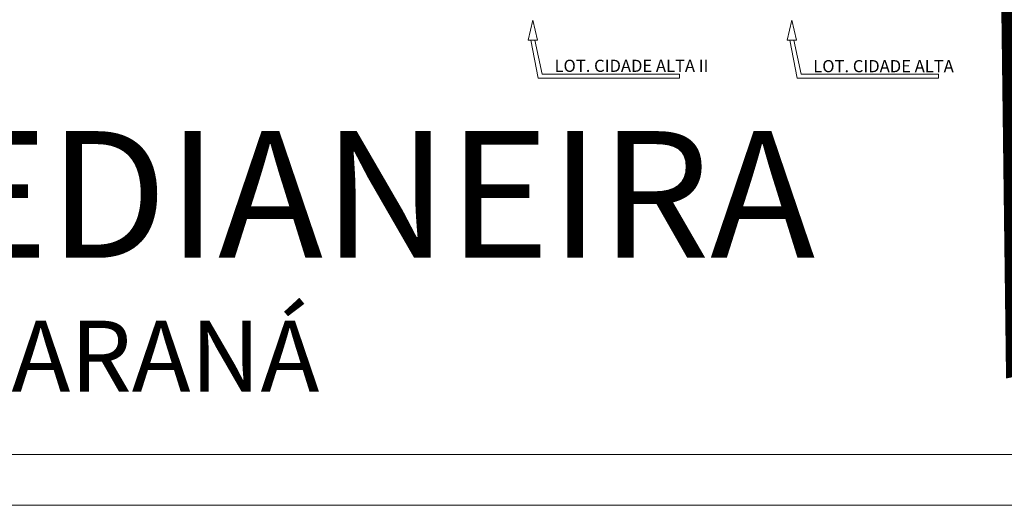
# Model space of a CAD drawing. Extents: x -13412 to -7239, y -487 to 4194.
# Drawn here: x -11129 to -10157, y -487 to -8 of the extents above; entities that cross this region are included whole.
import ezdxf
from ezdxf.enums import TextEntityAlignment as Align

# ---------------------------------------------------------------- set-up
doc = ezdxf.new("R2010")
doc.units = 0
doc.linetypes.add('CENTER', pattern=[50.8, 31.75, -6.35, 6.35, -6.35])
for name, color, linetype in [('001pena01cor007', 30, 'CONTINUOUS'), ('1', 1, 'CONTINUOUS'), ('13', 13, 'CONTINUOUS'), ('2', 2, 'CONTINUOUS'), ('5', 5, 'CONTINUOUS'), ('LOCAL_LOTEAM', 1, 'CONTINUOUS'), ('LOTEAMENTO', 2, 'CONTINUOUS')]:
    doc.layers.add(name, color=color, linetype=linetype)
doc.styles.get("Standard").update_dxf_attribs({"font": 'arial.ttf'})

msp = doc.modelspace()

# ---------------------------------------------------------------- linework, layer by layer
at = {"layer": '001pena01cor007', "linetype": 'CENTER', "lineweight": 5, "const_width": 14.52}
msp.add_lwpolyline([(-9159.19, -42.93), (-9150.08, -166.66), (-10147.97, -352.82), (-10152.56, 5.15)], dxfattribs=at)
at = {"layer": '1', "lineweight": 5}
msp.add_lwpolyline([(-13411.7, -486.69), (-13411.7, 4193.92), (-7238.77, 4193.92), (-7238.77, -486.69)], close=True, dxfattribs=at)
at = {"layer": '13', "lineweight": 5}
msp.add_lwpolyline([(-13286.7, -436.69), (-13286.7, 4143.92), (-7288.77, 4143.92), (-7288.77, -436.69)], close=True, dxfattribs=at)
at = {"layer": 'LOCAL_LOTEAM', "lineweight": 5}
for p, q in [((-10626.74, -27.93), (-10622.24, -7.93)), ((-10622.24, -7.93), (-10617.74, -27.93)), ((-10371.04, -27.93), (-10366.54, -7.93)), ((-10366.54, -7.93), (-10362.04, -27.93)), ((-10617.74, -27.93), (-10626.74, -27.93)), ((-10616.96, -65.37), (-10624.24, -27.93)), ((-10612.96, -61.37), (-10620.24, -27.93)), ((-10362.04, -27.93), (-10371.04, -27.93)), ((-10361.26, -65.37), (-10368.54, -27.93)), ((-10357.26, -61.37), (-10364.54, -27.93)), ((-10616.96, -65.37), (-10477.52, -65.37)), ((-10612.96, -61.37), (-10477.52, -61.37)), ((-10477.52, -61.37), (-10477.52, -65.37)), ((-10361.26, -65.37), (-10221.83, -65.37)), ((-10357.26, -61.37), (-10221.83, -61.37)), ((-10221.83, -61.37), (-10221.83, -65.37))]:
    msp.add_line(p, q, dxfattribs=at)

# ---------------------------------------------------------------- texts
at = {"layer": '2', "lineweight": 5}
msp.add_text('ESTADO DO PARANÁ', height=70, dxfattribs=at).set_placement((-11287.21, -374.53), align=Align.CENTER)
at = {"layer": '5', "lineweight": 5}
msp.add_text('CIDADE DE MEDIANEIRA', height=125, dxfattribs=at).set_placement((-11287.21, -242.53), align=Align.CENTER)
at = {"layer": 'LOTEAMENTO', "lineweight": 5}
for s, p in [('LOT. CIDADE ALTA II', (-10524.82, -59.06)), ('LOT. CIDADE ALTA', (-10276.07, -59.41))]:
    msp.add_text(s, height=12, dxfattribs=at).set_placement(p, align=Align.CENTER)

doc.saveas('drawing.dxf')
